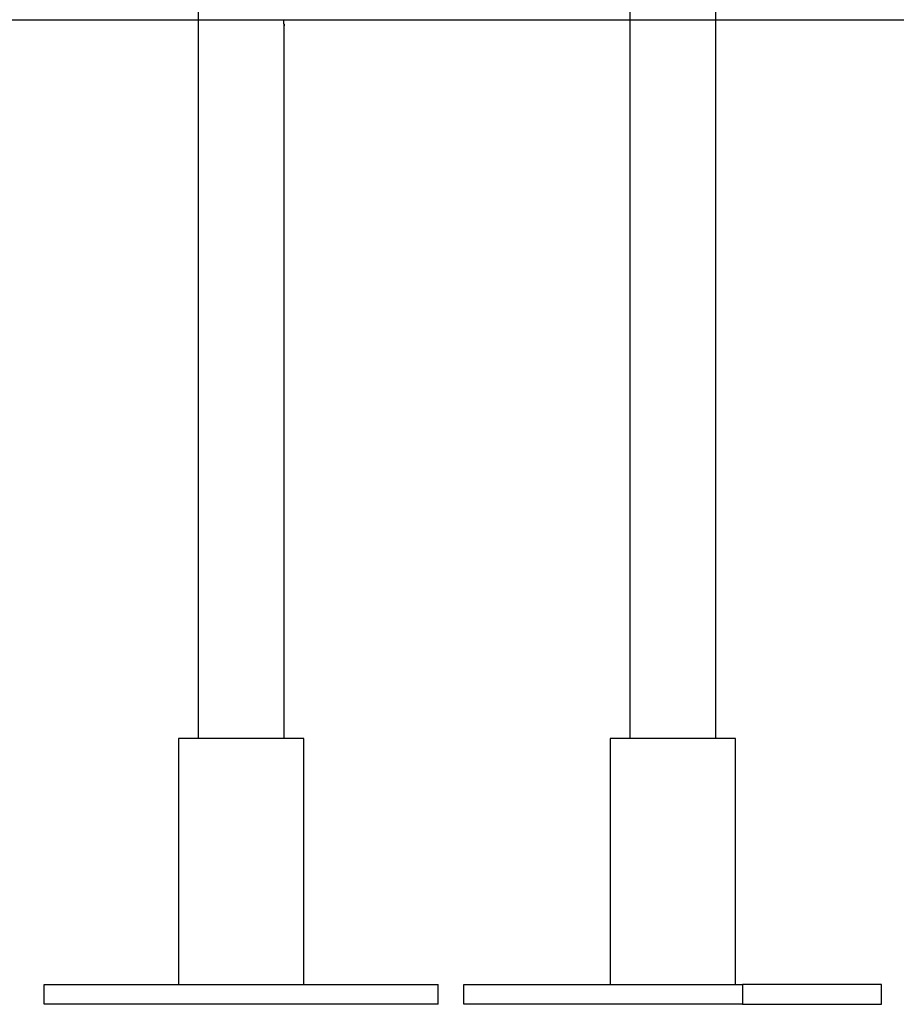
# Model space of a CAD drawing. Extents: x -38.9 to 30.2, y 13.8 to 57.5.
# Drawn here: x 5.7 to 9.2, y 16.8 to 20.8 of the extents above; entities that cross this region are included whole.
import ezdxf

# ---------------------------------------------------------------- set-up
doc = ezdxf.new("R2010")
doc.units = 0
doc.layers.get('0').update_dxf_attribs({"linetype": 'CONTINUOUS'})

msp = doc.modelspace()

# ---------------------------------------------------------------- linework, layer by layer
at = {"color": 0}
for points in [[(6.3755, 20.9061), (6.3755, 17.8461)], [(6.3755, 20.9061), (6.3755, 17.8461)], [(6.3755, 20.9061), (6.3755, 17.8461)], [(6.3755, 20.9061), (6.3755, 17.8461)], [(6.3755, 20.9061), (6.3755, 17.8461)], [(6.3755, 20.9061), (6.3755, 17.8461)], [(6.3755, 20.9061), (6.3755, 17.8461)], [(6.3755, 20.9061), (6.3755, 17.8461)], [(6.3755, 20.9061), (6.3755, 17.8461)], [(6.3755, 20.9061), (6.3755, 17.8461)], [(6.3755, 20.9061), (6.3755, 17.8461)], [(6.3755, 20.9061), (6.3755, 17.8461)], [(6.3755, 20.9061), (6.3755, 17.8461)], [(6.3755, 20.9061), (6.3755, 17.8461)], [(6.3755, 20.9061), (6.3755, 17.8461)], [(6.3755, 20.9061), (6.3755, 17.8461)], [(6.3755, 20.9061), (6.3755, 17.8461)], [(6.3755, 20.9061), (6.3755, 17.8461)], [(6.3755, 20.9061), (6.3755, 17.8461)], [(6.3755, 20.9061), (6.3755, 17.8461)], [(6.3755, 20.9061), (6.3755, 17.8461)], [(8.129, 20.9061), (8.129, 17.8461)], [(8.129, 20.9061), (8.129, 17.8461)], [(8.129, 20.9061), (8.129, 17.8461)], [(8.129, 20.9061), (8.129, 17.8461)], [(8.129, 20.9061), (8.129, 17.8461)], [(8.129, 20.9061), (8.129, 17.8461)], [(8.129, 20.9061), (8.129, 17.8461)], [(8.129, 20.9061), (8.129, 17.8461)], [(8.129, 20.9061), (8.129, 17.8461)], [(8.129, 20.9061), (8.129, 17.8461)], [(8.129, 20.9061), (8.129, 17.8461)], [(8.129, 20.9061), (8.129, 17.8461)], [(8.129, 20.9061), (8.129, 17.8461)], [(8.129, 20.9061), (8.129, 17.8461)], [(8.129, 20.9061), (8.129, 17.8461)], [(8.129, 20.9061), (8.129, 17.8461)], [(8.129, 20.9061), (8.129, 17.8461)], [(8.129, 20.9061), (8.129, 17.8461)], [(8.129, 20.9061), (8.129, 17.8461)], [(8.129, 20.9061), (8.129, 17.8461)], [(8.129, 20.9061), (8.129, 17.8461)], [(8.479, 17.8461), (8.479, 20.9061)], [(8.479, 17.8461), (8.479, 20.9061)], [(8.479, 17.8461), (8.479, 20.9061)], [(8.479, 17.8461), (8.479, 20.9061)], [(8.479, 17.8461), (8.479, 20.9061)], [(8.479, 17.8461), (8.479, 20.9061)], [(8.479, 17.8461), (8.479, 20.9061)], [(8.479, 17.8461), (8.479, 20.9061)], [(8.479, 17.8461), (8.479, 20.9061)], [(8.479, 17.8461), (8.479, 20.9061)], [(8.479, 17.8461), (8.479, 20.9061)], [(8.479, 17.8461), (8.479, 20.9061)], [(8.479, 17.8461), (8.479, 20.9061)], [(8.479, 17.8461), (8.479, 20.9061)], [(8.479, 17.8461), (8.479, 20.9061)], [(8.479, 17.8461), (8.479, 20.9061)], [(8.479, 17.8461), (8.479, 20.9061)], [(8.479, 17.8461), (8.479, 20.9061)], [(8.479, 17.8461), (8.479, 20.9061)], [(8.479, 17.8461), (8.479, 20.9061)], [(8.479, 17.8461), (8.479, 20.9061)], [(5.5505, 20.7651), (13.5255, 20.7651)], [(5.5505, 20.7651), (13.5255, 20.7651)], [(5.5505, 20.7651), (13.5255, 20.7651)], [(5.5505, 20.7651), (13.5255, 20.7651)], [(5.5505, 20.7651), (13.5255, 20.7651)], [(5.5505, 20.7651), (13.5255, 20.7651)], [(5.5505, 20.7651), (13.5255, 20.7651)], [(5.5505, 20.7651), (13.5255, 20.7651)], [(5.5505, 20.7651), (13.5255, 20.7651)], [(5.5505, 20.7651), (13.5255, 20.7651)], [(5.5505, 20.7651), (13.5255, 20.7651)], [(5.5505, 20.7651), (13.5255, 20.7651)], [(5.5505, 20.7651), (13.5255, 20.7651)], [(5.5505, 20.7651), (13.5255, 20.7651)], [(5.5505, 20.7651), (13.5255, 20.7651)], [(5.5505, 20.7651), (13.5255, 20.7651)], [(5.5505, 20.7651), (13.5255, 20.7651)], [(5.5505, 20.7651), (13.5255, 20.7651)], [(5.5505, 20.7651), (13.5255, 20.7651)], [(5.5505, 20.7651), (13.5255, 20.7651)], [(5.5505, 20.7651), (13.5255, 20.7651)], [(6.7255, 20.7411), (6.7255, 20.7411), (6.7255, 20.7411), (6.7255, 20.7411), (6.7255, 20.7411), (6.7255, 20.7411), (6.7255, 20.7411), (6.7255, 20.7411), (6.7255, 20.7411), (6.7255, 20.7411), (6.7255, 20.7411), (6.7255, 20.7411), (6.7255, 20.7411), (6.7255, 20.7411), (6.7255, 20.7411), (6.7255, 20.7411), (6.7255, 20.7411), (6.7255, 20.7411), (6.7255, 20.7411), (6.7253, 20.7411), (6.7253, 20.7411), (6.7253, 20.7411), (6.7253, 20.7412), (6.7253, 20.7412), (6.7253, 20.7415), (6.7253, 20.7416), (6.7253, 20.7419), (6.7251, 20.7419), (6.7251, 20.7422), (6.7251, 20.7425), (6.7251, 20.7428), (6.7251, 20.7431), (6.7251, 20.7434), (6.7251, 20.7437), (6.7251, 20.7441), (6.7251, 20.7441), (6.7248, 20.7444), (6.7248, 20.7449), (6.7248, 20.7452), (6.7248, 20.7458), (6.7245, 20.7463), (6.7245, 20.7469), (6.7245, 20.7475), (6.7245, 20.7481), (6.7242, 20.7487), (6.7242, 20.7493), (6.7242, 20.7499), (6.7242, 20.7506), (6.7242, 20.7512), (6.7242, 20.7521), (6.7242, 20.7527), (6.7242, 20.7536), (6.7242, 20.7536), (6.7239, 20.7542), (6.7239, 20.7548), (6.7239, 20.7554), (6.7239, 20.7562), (6.7238, 20.7568), (6.7238, 20.7576), (6.7238, 20.7582), (6.7238, 20.7591), (6.7237, 20.7597), (6.7237, 20.7606), (6.7237, 20.7612), (6.7237, 20.7621), (6.7237, 20.7627), (6.7237, 20.7636), (6.7237, 20.7642), (6.7237, 20.7651)], [(6.7247, 20.7477), (6.7247, 20.7477), (6.7247, 20.7471), (6.7247, 20.7468), (6.7247, 20.7462), (6.7247, 20.7459), (6.7247, 20.7453), (6.7247, 20.745), (6.7247, 20.7447), (6.725, 20.7444), (6.725, 20.744), (6.725, 20.7437), (6.725, 20.7434), (6.7251, 20.7431), (6.7251, 20.7428), (6.7251, 20.7425), (6.7251, 20.7422), (6.7254, 20.7422), (6.7254, 20.7422), (6.7254, 20.7419), (6.7254, 20.7419), (6.7254, 20.7416), (6.7254, 20.7416), (6.7254, 20.7413), (6.7254, 20.7413), (6.7254, 20.7413), (6.7254, 20.7413), (6.7254, 20.7411), (6.7254, 20.7411), (6.7254, 20.7411), (6.7254, 20.7411), (6.7254, 20.7411), (6.7254, 20.7411), (6.7254, 20.7411), (6.7255, 20.7411)], [(6.7255, 20.7411), (6.7255, 20.7411)], [(6.7255, 17.8461), (6.7255, 20.7411)], [(6.7255, 17.8461), (6.7255, 20.7411)], [(6.7255, 17.8461), (6.7255, 20.7411)], [(6.7255, 17.8461), (6.7255, 20.7411)], [(6.7255, 17.8461), (6.7255, 20.7411)], [(6.7255, 17.8461), (6.7255, 20.7411)], [(6.7255, 17.8461), (6.7255, 20.7411)], [(6.7255, 17.8461), (6.7255, 20.7411)], [(6.7255, 17.8461), (6.7255, 20.7411)], [(6.7255, 17.8461), (6.7255, 20.7411)], [(6.7255, 17.8461), (6.7255, 20.7411)], [(6.7255, 17.8461), (6.7255, 20.7411)], [(6.7255, 17.8461), (6.7255, 20.7411)], [(6.7255, 17.8461), (6.7255, 20.7411)], [(6.7255, 17.8461), (6.7255, 20.7411)], [(6.7255, 17.8461), (6.7255, 20.7411)], [(6.7255, 17.8461), (6.7255, 20.7411)], [(6.7255, 17.8461), (6.7255, 20.7411)], [(6.7255, 17.8461), (6.7255, 20.7411)], [(6.7255, 17.8461), (6.7255, 20.7411)], [(6.7255, 17.8461), (6.7255, 20.7411)], [(6.2955, 17.8461), (6.2955, 17.8461)], [(6.8055, 17.8461), (6.2955, 17.8461)], [(6.8055, 17.8461), (6.2955, 17.8461)], [(6.8055, 17.8461), (6.2955, 17.8461)], [(6.8055, 17.8461), (6.2955, 17.8461)], [(6.8055, 17.8461), (6.2955, 17.8461)], [(6.8055, 17.8461), (6.2955, 17.8461)], [(6.8055, 17.8461), (6.2955, 17.8461)], [(6.8055, 17.8461), (6.2955, 17.8461)], [(6.8055, 17.8461), (6.2955, 17.8461)], [(6.8055, 17.8461), (6.2955, 17.8461)], [(6.8055, 17.8461), (6.2955, 17.8461)], [(6.8055, 17.8461), (6.2955, 17.8461)], [(6.8055, 17.8461), (6.2955, 17.8461)], [(6.8055, 17.8461), (6.2955, 17.8461)], [(6.8055, 17.8461), (6.2955, 17.8461)], [(6.8055, 17.8461), (6.2955, 17.8461)], [(6.8055, 17.8461), (6.2955, 17.8461)], [(6.8055, 17.8461), (6.2955, 17.8461)], [(6.8055, 17.8461), (6.2955, 17.8461)], [(6.8055, 17.8461), (6.2955, 17.8461)], [(6.8055, 17.8461), (6.2955, 17.8461)], [(6.2955, 17.8461), (6.2955, 17.8461)], [(6.2955, 17.8461), (6.2955, 16.8461)], [(6.2955, 17.8461), (6.2955, 16.8461)], [(6.2955, 17.8461), (6.2955, 16.8461)], [(6.2955, 17.8461), (6.2955, 16.8461)], [(6.2955, 17.8461), (6.2955, 16.8461)], [(6.2955, 17.8461), (6.2955, 16.8461)], [(6.2955, 17.8461), (6.2955, 16.8461)], [(6.2955, 17.8461), (6.2955, 16.8461)], [(6.2955, 17.8461), (6.2955, 16.8461)], [(6.2955, 17.8461), (6.2955, 16.8461)], [(6.2955, 17.8461), (6.2955, 16.8461)], [(6.2955, 17.8461), (6.2955, 16.8461)], [(6.2955, 17.8461), (6.2955, 16.8461)], [(6.2955, 17.8461), (6.2955, 16.8461)], [(6.2955, 17.8461), (6.2955, 16.8461)], [(6.2955, 17.8461), (6.2955, 16.8461)], [(6.2955, 17.8461), (6.2955, 16.8461)], [(6.2955, 17.8461), (6.2955, 16.8461)], [(6.2955, 17.8461), (6.2955, 16.8461)], [(6.2955, 17.8461), (6.2955, 16.8461)], [(6.2955, 17.8461), (6.2955, 16.8461)], [(6.3755, 17.8461), (6.3755, 17.8461)], [(6.7255, 17.8461), (6.7255, 17.8461)], [(6.8055, 17.8461), (6.8055, 17.8461)], [(6.8055, 17.8461), (6.8055, 17.8461)], [(6.8055, 16.8461), (6.8055, 17.8461)], [(6.8055, 16.8461), (6.8055, 17.8461)], [(6.8055, 16.8461), (6.8055, 17.8461)], [(6.8055, 16.8461), (6.8055, 17.8461)], [(6.8055, 16.8461), (6.8055, 17.8461)], [(6.8055, 16.8461), (6.8055, 17.8461)], [(6.8055, 16.8461), (6.8055, 17.8461)], [(6.8055, 16.8461), (6.8055, 17.8461)], [(6.8055, 16.8461), (6.8055, 17.8461)], [(6.8055, 16.8461), (6.8055, 17.8461)], [(6.8055, 16.8461), (6.8055, 17.8461)], [(6.8055, 16.8461), (6.8055, 17.8461)], [(6.8055, 16.8461), (6.8055, 17.8461)], [(6.8055, 16.8461), (6.8055, 17.8461)], [(6.8055, 16.8461), (6.8055, 17.8461)], [(6.8055, 16.8461), (6.8055, 17.8461)], [(6.8055, 16.8461), (6.8055, 17.8461)], [(6.8055, 16.8461), (6.8055, 17.8461)], [(6.8055, 16.8461), (6.8055, 17.8461)], [(6.8055, 16.8461), (6.8055, 17.8461)], [(6.8055, 16.8461), (6.8055, 17.8461)], [(8.049, 17.8461), (8.049, 17.8461)], [(8.4843, 17.8461), (8.049, 17.8461)], [(8.4843, 17.8461), (8.049, 17.8461)], [(8.4843, 17.8461), (8.049, 17.8461)], [(8.4843, 17.8461), (8.049, 17.8461)], [(8.4843, 17.8461), (8.049, 17.8461)], [(8.4843, 17.8461), (8.049, 17.8461)], [(8.4843, 17.8461), (8.049, 17.8461)], [(8.4843, 17.8461), (8.049, 17.8461)], [(8.4843, 17.8461), (8.049, 17.8461)], [(8.4843, 17.8461), (8.049, 17.8461)], [(8.4843, 17.8461), (8.049, 17.8461)], [(8.4843, 17.8461), (8.049, 17.8461)], [(8.4843, 17.8461), (8.049, 17.8461)], [(8.4843, 17.8461), (8.049, 17.8461)], [(8.4843, 17.8461), (8.049, 17.8461)], [(8.4843, 17.8461), (8.049, 17.8461)], [(8.4843, 17.8461), (8.049, 17.8461)], [(8.4843, 17.8461), (8.049, 17.8461)], [(8.4843, 17.8461), (8.049, 17.8461)], [(8.4843, 17.8461), (8.049, 17.8461)], [(8.4843, 17.8461), (8.049, 17.8461)], [(8.049, 17.8461), (8.049, 17.8461)], [(8.049, 17.8461), (8.049, 16.8461)], [(8.049, 17.8461), (8.049, 16.8461)], [(8.049, 17.8461), (8.049, 16.8461)], [(8.049, 17.8461), (8.049, 16.8461)], [(8.049, 17.8461), (8.049, 16.8461)], [(8.049, 17.8461), (8.049, 16.8461)], [(8.049, 17.8461), (8.049, 16.8461)], [(8.049, 17.8461), (8.049, 16.8461)], [(8.049, 17.8461), (8.049, 16.8461)], [(8.049, 17.8461), (8.049, 16.8461)], [(8.049, 17.8461), (8.049, 16.8461)], [(8.049, 17.8461), (8.049, 16.8461)], [(8.049, 17.8461), (8.049, 16.8461)], [(8.049, 17.8461), (8.049, 16.8461)], [(8.049, 17.8461), (8.049, 16.8461)], [(8.049, 17.8461), (8.049, 16.8461)], [(8.049, 17.8461), (8.049, 16.8461)], [(8.049, 17.8461), (8.049, 16.8461)], [(8.049, 17.8461), (8.049, 16.8461)], [(8.049, 17.8461), (8.049, 16.8461)], [(8.049, 17.8461), (8.049, 16.8461)], [(8.129, 17.8461), (8.129, 17.8461)], [(8.479, 17.8461), (8.479, 17.8461)], [(8.4843, 17.8461), (8.4843, 17.8461)], [(8.4843, 17.8461), (8.4843, 17.8461)], [(8.559, 17.8461), (8.4843, 17.8461)], [(8.559, 17.8461), (8.4843, 17.8461)], [(8.559, 17.8461), (8.4843, 17.8461)], [(8.559, 17.8461), (8.4843, 17.8461)], [(8.559, 17.8461), (8.4843, 17.8461)], [(8.559, 17.8461), (8.4843, 17.8461)], [(8.559, 17.8461), (8.4843, 17.8461)], [(8.559, 17.8461), (8.4843, 17.8461)], [(8.559, 17.8461), (8.4843, 17.8461)], [(8.559, 17.8461), (8.4843, 17.8461)], [(8.559, 17.8461), (8.4843, 17.8461)], [(8.559, 17.8461), (8.4843, 17.8461)], [(8.559, 17.8461), (8.4843, 17.8461)], [(8.559, 17.8461), (8.4843, 17.8461)], [(8.559, 17.8461), (8.4843, 17.8461)], [(8.559, 17.8461), (8.4843, 17.8461)], [(8.559, 17.8461), (8.4843, 17.8461)], [(8.559, 17.8461), (8.4843, 17.8461)], [(8.559, 17.8461), (8.4843, 17.8461)], [(8.559, 17.8461), (8.4843, 17.8461)], [(8.559, 17.8461), (8.4843, 17.8461)], [(8.559, 17.8461), (8.559, 17.8461)], [(8.559, 16.8461), (8.559, 17.8461)], [(8.559, 16.8461), (8.559, 17.8461)], [(8.559, 16.8461), (8.559, 17.8461)], [(8.559, 16.8461), (8.559, 17.8461)], [(8.559, 16.8461), (8.559, 17.8461)], [(8.559, 16.8461), (8.559, 17.8461)], [(8.559, 16.8461), (8.559, 17.8461)], [(8.559, 16.8461), (8.559, 17.8461)], [(8.559, 16.8461), (8.559, 17.8461)], [(8.559, 16.8461), (8.559, 17.8461)], [(8.559, 16.8461), (8.559, 17.8461)], [(8.559, 16.8461), (8.559, 17.8461)], [(8.559, 16.8461), (8.559, 17.8461)], [(8.559, 16.8461), (8.559, 17.8461)], [(8.559, 16.8461), (8.559, 17.8461)], [(8.559, 16.8461), (8.559, 17.8461)], [(8.559, 16.8461), (8.559, 17.8461)], [(8.559, 16.8461), (8.559, 17.8461)], [(8.559, 16.8461), (8.559, 17.8461)], [(8.559, 16.8461), (8.559, 17.8461)], [(8.559, 16.8461), (8.559, 17.8461)], [(8.559, 17.8461), (8.559, 17.8461)], [(5.7505, 16.8461), (5.7505, 16.8461)], [(5.7505, 16.8461), (7.3505, 16.8461)], [(5.7505, 16.8461), (7.3505, 16.8461)], [(5.7505, 16.8461), (7.3505, 16.8461)], [(5.7505, 16.8461), (7.3505, 16.8461)], [(5.7505, 16.8461), (7.3505, 16.8461)], [(5.7505, 16.8461), (7.3505, 16.8461)], [(5.7505, 16.8461), (7.3505, 16.8461)], [(5.7505, 16.8461), (7.3505, 16.8461)], [(5.7505, 16.8461), (7.3505, 16.8461)], [(5.7505, 16.8461), (7.3505, 16.8461)], [(5.7505, 16.8461), (7.3505, 16.8461)], [(5.7505, 16.8461), (7.3505, 16.8461)], [(5.7505, 16.8461), (7.3505, 16.8461)], [(5.7505, 16.8461), (7.3505, 16.8461)], [(5.7505, 16.8461), (7.3505, 16.8461)], [(5.7505, 16.8461), (7.3505, 16.8461)], [(5.7505, 16.8461), (7.3505, 16.8461)], [(5.7505, 16.8461), (7.3505, 16.8461)], [(5.7505, 16.8461), (7.3505, 16.8461)], [(5.7505, 16.8461), (7.3505, 16.8461)], [(5.7505, 16.8461), (7.3505, 16.8461)], [(5.7505, 16.8461), (5.7505, 16.8461)], [(5.7505, 16.7661), (5.7505, 16.8461)], [(5.7505, 16.7661), (5.7505, 16.8461)], [(5.7505, 16.7661), (5.7505, 16.8461)], [(5.7505, 16.7661), (5.7505, 16.8461)], [(5.7505, 16.7661), (5.7505, 16.8461)], [(5.7505, 16.7661), (5.7505, 16.8461)], [(5.7505, 16.7661), (5.7505, 16.8461)], [(5.7505, 16.7661), (5.7505, 16.8461)], [(5.7505, 16.7661), (5.7505, 16.8461)], [(5.7505, 16.7661), (5.7505, 16.8461)], [(5.7505, 16.7661), (5.7505, 16.8461)], [(5.7505, 16.7661), (5.7505, 16.8461)], [(5.7505, 16.7661), (5.7505, 16.8461)], [(5.7505, 16.7661), (5.7505, 16.8461)], [(5.7505, 16.7661), (5.7505, 16.8461)], [(5.7505, 16.7661), (5.7505, 16.8461)], [(5.7505, 16.7661), (5.7505, 16.8461)], [(5.7505, 16.7661), (5.7505, 16.8461)], [(5.7505, 16.7661), (5.7505, 16.8461)], [(5.7505, 16.7661), (5.7505, 16.8461)], [(5.7505, 16.7661), (5.7505, 16.8461)], [(6.2955, 16.8461), (6.2955, 16.8461)], [(6.8055, 16.8461), (6.8055, 16.8461)], [(7.3505, 16.8461), (7.3505, 16.8461)], [(7.3505, 16.8461), (7.3505, 16.8461)], [(7.3505, 16.7661), (7.3505, 16.8461)], [(7.3505, 16.7661), (7.3505, 16.8461)], [(7.3505, 16.7661), (7.3505, 16.8461)], [(7.3505, 16.7661), (7.3505, 16.8461)], [(7.3505, 16.7661), (7.3505, 16.8461)], [(7.3505, 16.7661), (7.3505, 16.8461)], [(7.3505, 16.7661), (7.3505, 16.8461)], [(7.3505, 16.7661), (7.3505, 16.8461)], [(7.3505, 16.7661), (7.3505, 16.8461)], [(7.3505, 16.7661), (7.3505, 16.8461)], [(7.3505, 16.7661), (7.3505, 16.8461)], [(7.3505, 16.7661), (7.3505, 16.8461)], [(7.3505, 16.7661), (7.3505, 16.8461)], [(7.3505, 16.7661), (7.3505, 16.8461)], [(7.3505, 16.7661), (7.3505, 16.8461)], [(7.3505, 16.7661), (7.3505, 16.8461)], [(7.3505, 16.7661), (7.3505, 16.8461)], [(7.3505, 16.7661), (7.3505, 16.8461)], [(7.3505, 16.7661), (7.3505, 16.8461)], [(7.3505, 16.7661), (7.3505, 16.8461)], [(7.3505, 16.7661), (7.3505, 16.8461)], [(7.4555, 16.8461), (7.4555, 16.8461)], [(7.4555, 16.7661), (7.4555, 16.8461)], [(7.4555, 16.7661), (7.4555, 16.8461)], [(7.4555, 16.7661), (7.4555, 16.8461)], [(7.4555, 16.7661), (7.4555, 16.8461)], [(7.4555, 16.7661), (7.4555, 16.8461)], [(7.4555, 16.7661), (7.4555, 16.8461)], [(7.4555, 16.7661), (7.4555, 16.8461)], [(7.4555, 16.7661), (7.4555, 16.8461)], [(7.4555, 16.7661), (7.4555, 16.8461)], [(7.4555, 16.7661), (7.4555, 16.8461)], [(7.4555, 16.7661), (7.4555, 16.8461)], [(7.4555, 16.7661), (7.4555, 16.8461)], [(7.4555, 16.7661), (7.4555, 16.8461)], [(7.4555, 16.7661), (7.4555, 16.8461)], [(7.4555, 16.7661), (7.4555, 16.8461)], [(7.4555, 16.7661), (7.4555, 16.8461)], [(7.4555, 16.7661), (7.4555, 16.8461)], [(7.4555, 16.7661), (7.4555, 16.8461)], [(7.4555, 16.7661), (7.4555, 16.8461)], [(7.4555, 16.7661), (7.4555, 16.8461)], [(7.4555, 16.7661), (7.4555, 16.8461)], [(7.4555, 16.8461), (7.4555, 16.8461)], [(7.4555, 16.8461), (8.5869, 16.8461)], [(7.4555, 16.8461), (8.5869, 16.8461)], [(7.4555, 16.8461), (8.5869, 16.8461)], [(7.4555, 16.8461), (8.5869, 16.8461)], [(7.4555, 16.8461), (8.5869, 16.8461)], [(7.4555, 16.8461), (8.5869, 16.8461)], [(7.4555, 16.8461), (8.5869, 16.8461)], [(7.4555, 16.8461), (8.5869, 16.8461)], [(7.4555, 16.8461), (8.5869, 16.8461)], [(7.4555, 16.8461), (8.5869, 16.8461)], [(7.4555, 16.8461), (8.5869, 16.8461)], [(7.4555, 16.8461), (8.5869, 16.8461)], [(7.4555, 16.8461), (8.5869, 16.8461)], [(7.4555, 16.8461), (8.5869, 16.8461)], [(7.4555, 16.8461), (8.5869, 16.8461)], [(7.4555, 16.8461), (8.5869, 16.8461)], [(7.4555, 16.8461), (8.5869, 16.8461)], [(7.4555, 16.8461), (8.5869, 16.8461)], [(7.4555, 16.8461), (8.5869, 16.8461)], [(7.4555, 16.8461), (8.5869, 16.8461)], [(7.4555, 16.8461), (8.5869, 16.8461)], [(8.049, 16.8461), (8.049, 16.8461)], [(8.559, 16.8461), (8.559, 16.8461)], [(8.5869, 16.8461), (8.5869, 16.8461)], [(9.1526, 16.8461), (8.5869, 16.8461)], [(9.1526, 16.8461), (8.5869, 16.8461)], [(9.1526, 16.8461), (8.5869, 16.8461)], [(9.1526, 16.8461), (8.5869, 16.8461)], [(9.1526, 16.8461), (8.5869, 16.8461)], [(9.1526, 16.8461), (8.5869, 16.8461)], [(9.1526, 16.8461), (8.5869, 16.8461)], [(9.1526, 16.8461), (8.5869, 16.8461)], [(9.1526, 16.8461), (8.5869, 16.8461)], [(9.1526, 16.8461), (8.5869, 16.8461)], [(9.1526, 16.8461), (8.5869, 16.8461)], [(9.1526, 16.8461), (8.5869, 16.8461)], [(9.1526, 16.8461), (8.5869, 16.8461)], [(9.1526, 16.8461), (8.5869, 16.8461)], [(9.1526, 16.8461), (8.5869, 16.8461)], [(9.1526, 16.8461), (8.5869, 16.8461)], [(9.1526, 16.8461), (8.5869, 16.8461)], [(9.1526, 16.8461), (8.5869, 16.8461)], [(9.1526, 16.8461), (8.5869, 16.8461)], [(9.1526, 16.8461), (8.5869, 16.8461)], [(9.1526, 16.8461), (8.5869, 16.8461)], [(8.5869, 16.8461), (8.5869, 16.8461)], [(8.5869, 16.8461), (8.5869, 16.7661)], [(8.5869, 16.8461), (8.5869, 16.7661)], [(8.5869, 16.8461), (8.5869, 16.7661)], [(8.5869, 16.8461), (8.5869, 16.7661)], [(8.5869, 16.8461), (8.5869, 16.7661)], [(8.5869, 16.8461), (8.5869, 16.7661)], [(8.5869, 16.8461), (8.5869, 16.7661)], [(8.5869, 16.8461), (8.5869, 16.7661)], [(8.5869, 16.8461), (8.5869, 16.7661)], [(8.5869, 16.8461), (8.5869, 16.7661)], [(8.5869, 16.8461), (8.5869, 16.7661)], [(8.5869, 16.8461), (8.5869, 16.7661)], [(8.5869, 16.8461), (8.5869, 16.7661)], [(8.5869, 16.8461), (8.5869, 16.7661)], [(8.5869, 16.8461), (8.5869, 16.7661)], [(8.5869, 16.8461), (8.5869, 16.7661)], [(8.5869, 16.8461), (8.5869, 16.7661)], [(8.5869, 16.8461), (8.5869, 16.7661)], [(8.5869, 16.8461), (8.5869, 16.7661)], [(8.5869, 16.8461), (8.5869, 16.7661)], [(8.5869, 16.8461), (8.5869, 16.7661)], [(8.5869, 16.8461), (8.5869, 16.8461)], [(9.1526, 16.8461), (9.1526, 16.8461)], [(9.1526, 16.8461), (9.1526, 16.8461)], [(9.1526, 16.7661), (9.1526, 16.8461)], [(9.1526, 16.7661), (9.1526, 16.8461)], [(9.1526, 16.7661), (9.1526, 16.8461)], [(9.1526, 16.7661), (9.1526, 16.8461)], [(9.1526, 16.7661), (9.1526, 16.8461)], [(9.1526, 16.7661), (9.1526, 16.8461)], [(9.1526, 16.7661), (9.1526, 16.8461)], [(9.1526, 16.7661), (9.1526, 16.8461)], [(9.1526, 16.7661), (9.1526, 16.8461)], [(9.1526, 16.7661), (9.1526, 16.8461)], [(9.1526, 16.7661), (9.1526, 16.8461)], [(9.1526, 16.7661), (9.1526, 16.8461)], [(9.1526, 16.7661), (9.1526, 16.8461)], [(9.1526, 16.7661), (9.1526, 16.8461)], [(9.1526, 16.7661), (9.1526, 16.8461)], [(9.1526, 16.7661), (9.1526, 16.8461)], [(9.1526, 16.7661), (9.1526, 16.8461)], [(9.1526, 16.7661), (9.1526, 16.8461)], [(9.1526, 16.7661), (9.1526, 16.8461)], [(9.1526, 16.7661), (9.1526, 16.8461)], [(9.1526, 16.7661), (9.1526, 16.8461)], [(5.7505, 16.7661), (5.7505, 16.7661)], [(7.3505, 16.7661), (5.7505, 16.7661)], [(7.3505, 16.7661), (5.7505, 16.7661)], [(7.3505, 16.7661), (5.7505, 16.7661)], [(7.3505, 16.7661), (5.7505, 16.7661)], [(7.3505, 16.7661), (5.7505, 16.7661)], [(7.3505, 16.7661), (5.7505, 16.7661)], [(7.3505, 16.7661), (5.7505, 16.7661)], [(7.3505, 16.7661), (5.7505, 16.7661)], [(7.3505, 16.7661), (5.7505, 16.7661)], [(7.3505, 16.7661), (5.7505, 16.7661)], [(7.3505, 16.7661), (5.7505, 16.7661)], [(7.3505, 16.7661), (5.7505, 16.7661)], [(7.3505, 16.7661), (5.7505, 16.7661)], [(7.3505, 16.7661), (5.7505, 16.7661)], [(7.3505, 16.7661), (5.7505, 16.7661)], [(7.3505, 16.7661), (5.7505, 16.7661)], [(7.3505, 16.7661), (5.7505, 16.7661)], [(7.3505, 16.7661), (5.7505, 16.7661)], [(7.3505, 16.7661), (5.7505, 16.7661)], [(7.3505, 16.7661), (5.7505, 16.7661)], [(7.3505, 16.7661), (5.7505, 16.7661)], [(5.7505, 16.7661), (5.7505, 16.7661)], [(7.3505, 16.7661), (7.3505, 16.7661)], [(7.3505, 16.7661), (7.3505, 16.7661)], [(7.4555, 16.7661), (7.4555, 16.7661)], [(7.4555, 16.7661), (7.4555, 16.7661)], [(8.5869, 16.7661), (7.4555, 16.7661)], [(8.5869, 16.7661), (7.4555, 16.7661)], [(8.5869, 16.7661), (7.4555, 16.7661)], [(8.5869, 16.7661), (7.4555, 16.7661)], [(8.5869, 16.7661), (7.4555, 16.7661)], [(8.5869, 16.7661), (7.4555, 16.7661)], [(8.5869, 16.7661), (7.4555, 16.7661)], [(8.5869, 16.7661), (7.4555, 16.7661)], [(8.5869, 16.7661), (7.4555, 16.7661)], [(8.5869, 16.7661), (7.4555, 16.7661)], [(8.5869, 16.7661), (7.4555, 16.7661)], [(8.5869, 16.7661), (7.4555, 16.7661)], [(8.5869, 16.7661), (7.4555, 16.7661)], [(8.5869, 16.7661), (7.4555, 16.7661)], [(8.5869, 16.7661), (7.4555, 16.7661)], [(8.5869, 16.7661), (7.4555, 16.7661)], [(8.5869, 16.7661), (7.4555, 16.7661)], [(8.5869, 16.7661), (7.4555, 16.7661)], [(8.5869, 16.7661), (7.4555, 16.7661)], [(8.5869, 16.7661), (7.4555, 16.7661)], [(8.5869, 16.7661), (7.4555, 16.7661)], [(8.5869, 16.7661), (8.5869, 16.7661)], [(8.5869, 16.7661), (8.5869, 16.7661)], [(8.5869, 16.7661), (9.1526, 16.7661)], [(8.5869, 16.7661), (9.1526, 16.7661)], [(8.5869, 16.7661), (9.1526, 16.7661)], [(8.5869, 16.7661), (9.1526, 16.7661)], [(8.5869, 16.7661), (9.1526, 16.7661)], [(8.5869, 16.7661), (9.1526, 16.7661)], [(8.5869, 16.7661), (9.1526, 16.7661)], [(8.5869, 16.7661), (9.1526, 16.7661)], [(8.5869, 16.7661), (9.1526, 16.7661)], [(8.5869, 16.7661), (9.1526, 16.7661)], [(8.5869, 16.7661), (9.1526, 16.7661)], [(8.5869, 16.7661), (9.1526, 16.7661)], [(8.5869, 16.7661), (9.1526, 16.7661)], [(8.5869, 16.7661), (9.1526, 16.7661)], [(8.5869, 16.7661), (9.1526, 16.7661)], [(8.5869, 16.7661), (9.1526, 16.7661)], [(8.5869, 16.7661), (9.1526, 16.7661)], [(8.5869, 16.7661), (9.1526, 16.7661)], [(8.5869, 16.7661), (9.1526, 16.7661)], [(8.5869, 16.7661), (9.1526, 16.7661)], [(8.5869, 16.7661), (9.1526, 16.7661)], [(8.5869, 16.7661), (8.5869, 16.7661)], [(9.1526, 16.7661), (9.1526, 16.7661)], [(9.1526, 16.7661), (9.1526, 16.7661)]]:
    msp.add_lwpolyline(points, dxfattribs=at)

doc.saveas('drawing.dxf')
